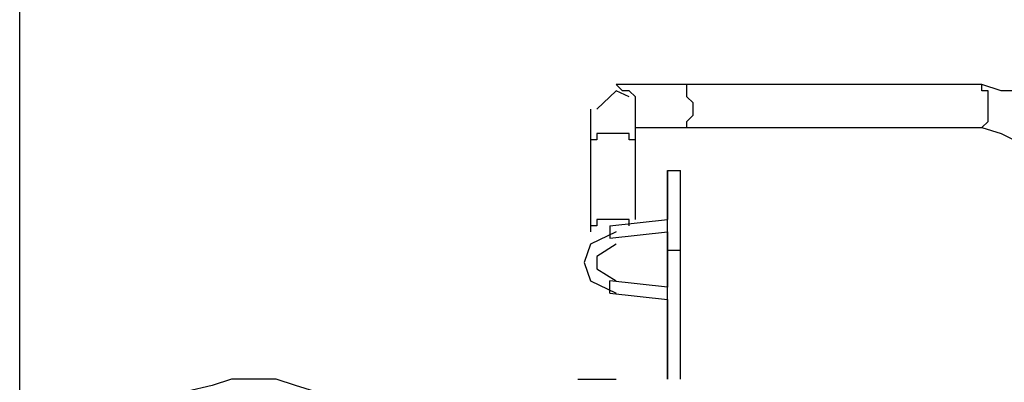
# Model space of a CAD drawing. Units: inches. Extents: x 19 to 578, y 19 to 814.
# Drawn here: x 290 to 321, y 486 to 498 of the extents above; entities that cross this region are included whole.
import ezdxf

# ---------------------------------------------------------------- set-up
doc = ezdxf.new("R2010")
doc.units = ezdxf.units.IN
doc.header["$MEASUREMENT"] = 0
doc.layers.add('Layer 1', color=7, linetype='Continuous')

# ---------------------------------------------------------------- blocks, each defined once
blk = doc.blocks.new('block 4')
at = {"layer": 'Layer 1', "color": 7, "lineweight": 25, "true_color": 0xffffff}
for points in [[(308.639, 495.683), (308.032, 495.102)], [(308.639, 495.683), (308.032, 495.102)], [(308.639, 495.683), (308.032, 495.102)], [(309.044, 495.683), (308.842, 495.683), (308.639, 495.877)], [(308.639, 495.877), (308.639, 495.877)], [(310.664, 495.877), (308.639, 495.877)], [(309.044, 495.489), (308.639, 495.683)], [(309.247, 495.102), (309.247, 495.489), (309.044, 495.683)], [(320.178, 495.877), (310.664, 495.877)], [(311.069, 495.102), (311.069, 495.295), (310.866, 495.489), (310.866, 495.683), (310.866, 495.877), (310.664, 495.877)], [(323.214, 493.358), (323.012, 493.939), (322.809, 494.327), (322.404, 494.714), (322.202, 495.102), (321.595, 495.489), (321.19, 495.683), (320.785, 495.683), (320.178, 495.877)], [(320.38, 495.102), (320.38, 495.295), (320.38, 495.489), (320.38, 495.683), (320.178, 495.683), (320.178, 495.877)], [(307.83, 495.102), (307.83, 494.908), (307.83, 494.521), (307.83, 494.133)], [(309.247, 494.133), (309.247, 494.521), (309.247, 494.908), (309.247, 495.102)], [(310.664, 494.521), (310.866, 494.521), (310.866, 494.714), (311.069, 494.908), (311.069, 495.102)], [(320.178, 494.521), (320.38, 494.714), (320.38, 494.908), (320.38, 495.102)], [(309.247, 494.521), (310.664, 494.521)], [(310.664, 494.521), (320.178, 494.521)], [(320.178, 494.521), (320.785, 494.327), (321.19, 494.133), (321.595, 493.746), (321.797, 493.164)], [(309.247, 494.133), (309.044, 494.133), (309.044, 494.327), (308.842, 494.327), (308.639, 494.327), (308.437, 494.327), (308.235, 494.327), (308.032, 494.327), (308.032, 494.133), (307.83, 494.133)], [(307.83, 494.133), (307.83, 491.421)], [(309.247, 491.614), (309.247, 494.133)], [(310.259, 493.164), (310.259, 492.971), (310.259, 492.777), (310.259, 492.583), (310.259, 492.389)], [(310.259, 493.164), (310.259, 493.164)], [(310.259, 490.646), (310.259, 491.033), (310.259, 491.421), (310.259, 491.808), (310.259, 492.196), (310.259, 492.389), (310.259, 492.777), (310.259, 492.971), (310.259, 493.164)], [(310.259, 493.164), (310.664, 493.164)], [(310.664, 490.646), (310.664, 491.033), (310.664, 491.421), (310.664, 491.808), (310.664, 492.196), (310.664, 492.389), (310.664, 492.777), (310.664, 492.971), (310.664, 493.164)], [(310.259, 492.389), (310.259, 491.614)], [(309.044, 491.421), (309.044, 491.614), (308.842, 491.614), (308.639, 491.614), (308.437, 491.614), (308.235, 491.614), (308.032, 491.614), (308.032, 491.421), (307.83, 491.421)], [(308.437, 491.421), (310.259, 491.614)], [(308.437, 491.421), (310.259, 491.614)], [(310.259, 491.614), (310.259, 491.614)], [(310.259, 491.227), (310.259, 491.421), (310.259, 491.614)], [(310.259, 491.227), (310.259, 491.421), (310.259, 491.614)], [(310.259, 491.614), (310.259, 491.614)], [(307.83, 491.421), (307.83, 491.227)], [(308.437, 491.421), (308.437, 491.421)], [(308.437, 491.421), (308.437, 491.227), (308.437, 491.033)], [(308.437, 491.421), (308.437, 491.421)], [(308.639, 491.227), (307.83, 490.839), (307.627, 490.258), (307.83, 489.677), (308.639, 489.289)], [(308.639, 491.227), (307.83, 490.839), (307.627, 490.258), (307.83, 489.677), (308.639, 489.289)], [(308.437, 491.033), (310.259, 491.227), (310.259, 489.483), (308.437, 489.677)], [(310.259, 491.227), (310.259, 491.227)], [(310.259, 491.227), (310.259, 489.483)], [(308.639, 490.839), (308.032, 490.452), (308.032, 490.064), (308.639, 489.677)], [(310.259, 486.577), (310.259, 490.646)], [(310.259, 490.646), (310.664, 490.646)], [(310.664, 486.577), (310.664, 490.646)], [(308.437, 489.289), (308.437, 489.483), (308.437, 489.677)], [(308.437, 489.289), (310.259, 489.095), (310.259, 489.289), (310.259, 489.483)], [(310.259, 489.095), (310.259, 489.289), (310.259, 489.483)], [(310.259, 489.483), (310.259, 489.483)], [(308.437, 489.289), (308.437, 489.289)], [(308.437, 489.289), (308.437, 489.289)], [(308.437, 489.289), (310.259, 489.095)], [(310.259, 489.095), (310.259, 489.095)], [(310.259, 489.095), (310.259, 489.095)], [(310.259, 489.095), (310.259, 489.095)], [(310.259, 489.095), (310.259, 489.095)], [(310.259, 489.095), (310.259, 489.095)], [(310.259, 489.095), (310.259, 487.158)], [(310.259, 489.095), (310.259, 487.739)], [(310.259, 488.708), (310.259, 488.708)], [(310.259, 487.933), (310.259, 487.933)], [(310.259, 487.158), (310.259, 486.577)], [(310.259, 486.77), (310.259, 486.577)], [(310.259, 486.577), (310.259, 486.77)], [(299.733, 485.996), (299.125, 486.189), (298.518, 486.383), (297.911, 486.577), (297.101, 486.577), (296.494, 486.577), (295.887, 486.383), (295.077, 486.189), (294.47, 485.996)], [(307.425, 486.577), (308.639, 486.577)], [(310.259, 486.577), (310.259, 486.577)]]:
    blk.add_lwpolyline(points, dxfattribs=at)
for points in [[(310.259, 487.933), (310.259, 487.933), (310.259, 488.127), (310.259, 488.127), (310.259, 488.127), (310.259, 488.321), (310.259, 488.321), (310.259, 488.321), (310.259, 488.514), (310.259, 488.514), (310.259, 488.514), (310.259, 488.708), (310.259, 488.708), (310.259, 488.708), (310.259, 488.514), (310.259, 488.514), (310.259, 488.514), (310.259, 488.321), (310.259, 488.321), (310.259, 488.321), (310.259, 488.127), (310.259, 488.127), (310.259, 488.127), (310.259, 487.933), (310.259, 487.933)], [(310.259, 488.708), (310.259, 488.708), (310.259, 488.514), (310.259, 488.514), (310.259, 488.514), (310.259, 488.321), (310.259, 488.321), (310.259, 488.321), (310.259, 488.127), (310.259, 488.127), (310.259, 488.127), (310.259, 487.933), (310.259, 487.933), (310.259, 487.933), (310.259, 488.127), (310.259, 488.127), (310.259, 488.127), (310.259, 488.321), (310.259, 488.321), (310.259, 488.321), (310.259, 488.514), (310.259, 488.514), (310.259, 488.514), (310.259, 488.708), (310.259, 488.708)]]:
    blk.add_open_spline(points, degree=3, knots=[0, 0, 0, 0, 1, 1, 1, 2, 2, 2, 3, 3, 3, 4, 4, 4, 5, 5, 5, 6, 6, 6, 7, 7, 7, 8, 8, 8, 8], dxfattribs=at)

msp = doc.modelspace()

# ---------------------------------------------------------------- linework, layer by layer
at = {"layer": 'Layer 1', "color": 7, "lineweight": 25, "true_color": 0xffffff}
msp.add_lwpolyline([(289.814, 483.097), (289.814, 511.323)], dxfattribs=at)

# ---------------------------------------------------------------- block references
at = {"layer": 'Layer 1'}
msp.add_blockref('block 4', (0, 0), dxfattribs=at)

doc.saveas('drawing.dxf')
